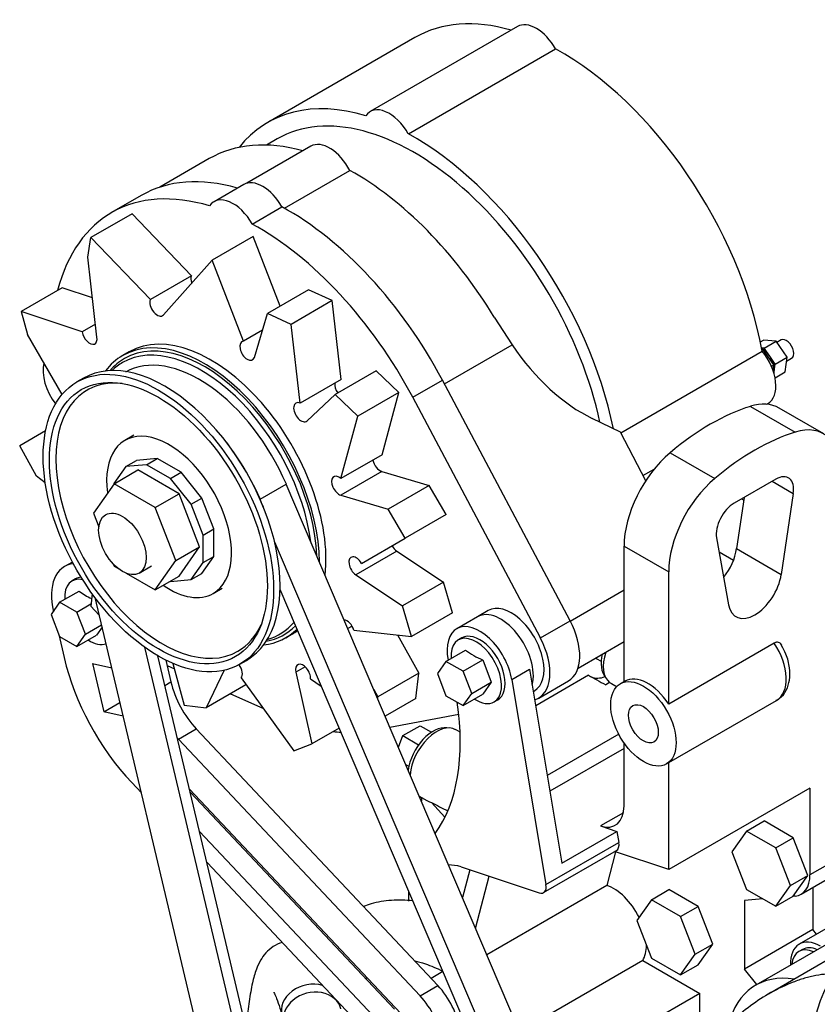
# Model space of a CAD drawing. Units: millimetres. Extents: x -10 to 604, y 9 to 295.
# Drawn here: x 474 to 493, y 62 to 85 of the extents above; entities that cross this region are included whole.
import ezdxf

# ---------------------------------------------------------------- set-up
doc = ezdxf.new("R2010")
doc.units = ezdxf.units.MM
for name, color, linetype in [('19411043_MANGUIT', 7, 'Continuous'), ('EX.0526.4449_161', 7, 'Continuous'), ('EX.0526.4449_163', 7, 'Continuous'), ('EX.0526.4449_165', 7, 'Continuous'), ('EX.0526.4449_171', 7, 'Continuous'), ('EX.0526.4449_175', 7, 'Continuous'), ('EX.0526.4449_177', 7, 'Continuous'), ('EX.0526.4449_179', 7, 'Continuous'), ('EX.0526.4449_181', 7, 'Continuous'), ('EX.0526.4449_185', 7, 'Continuous'), ('EX.0526.4449_191', 7, 'Continuous'), ('EX.0526.4449_193', 7, 'Continuous'), ('EX.0526.4449_195', 7, 'Continuous'), ('EX.0526.4449_207', 7, 'Continuous'), ('EX.0526.4449_215', 7, 'Continuous'), ('EX.0526.4449_29', 7, 'Continuous'), ('EX.0526.4449_39', 7, 'Continuous'), ('EX.0526.4449_55', 7, 'Continuous'), ('EX.0526.4449_57', 7, 'Continuous'), ('Predeterminado', 7, 'Continuous')]:
    doc.layers.add(name, color=color, linetype=linetype)

# ---------------------------------------------------------------- blocks, each defined once
blk = doc.blocks.new('SE4')
at = {"layer": '19411043_MANGUIT', "color": 7, "linetype": 'Continuous'}
blk.add_ellipse((494.814, 61.001), major_axis=(-0.436, -2.968), ratio=0.742636, start_param=3.849626, end_param=6.144382, dxfattribs=at)
at = {"layer": 'EX.0526.4449_161', "color": 7, "linetype": 'Continuous'}
for p, q in [((491.167, 76.295), (492.227, 75.683)), ((492.909, 75.64), (491.848, 76.253)), ((489.257, 75.193), (490.318, 74.581)), ((491.768, 74.563), (490.778, 73.992)), ((491.682, 74.514), (492.185, 74.224)), ((492.185, 74.224), (491.898, 72.298)), ((491.019, 74.131), (490.837, 72.911)), ((490.954, 74.094), (491.009, 74.063)), ((490.361, 73.171), (490.647, 71.576)), ((488.161, 72.969), (489.222, 72.357)), ((488.161, 69.751), (488.161, 72.969)), ((490.421, 72.834), (490.763, 72.637)), ((490.837, 72.911), (491.898, 72.298)), ((489.222, 69.214), (489.222, 72.357)), ((484.677, 71.291), (484.182, 71.005)), ((491.732, 70.663), (489.222, 69.214)), ((485.493, 69.8), (485.917, 70.045)), ((485.917, 70.045), (486.684, 65.432)), ((485.493, 69.8), (486.304, 64.922)), ((488.177, 69.76), (488.071, 69.699)), ((489.171, 67.793), (491.787, 69.304)), ((488.033, 68.497), (486.337, 67.518)), ((488.161, 68.162), (486.4, 67.144)), ((488.161, 66.793), (488.161, 68.287)), ((489.222, 65.279), (489.222, 67.823)), ((492.581, 67.218), (489.222, 65.279)), ((492.581, 67.218), (492.581, 65.153)), ((488.146, 66.632), (487.601, 66.317)), ((487.601, 66.317), (487.993, 66.188)), ((486.684, 65.432), (487.993, 66.188)), ((487.993, 66.188), (488.037, 65.922)), ((486.304, 64.922), (488.037, 65.922)), ((493.748, 65.827), (492.581, 65.153)), ((486.247, 64.731), (487.979, 65.732)), ((487.957, 65.698), (487.748, 64.902)), ((489.222, 65.279), (487.935, 65.706)), ((484.285, 65.342), (486.141, 64.726)), ((492.374, 64.696), (493.762, 65.497)), ((484.491, 65.274), (484.318, 64.614)), ((484.63, 63.88), (484.955, 65.12)), ((487.748, 64.902), (484.896, 63.255)), ((492.227, 64.65), (492.185, 64.647)), ((492.652, 64.856), (492.652, 63.854)), ((491.463, 64.582), (491.025, 64.543)), ((491.025, 64.543), (491.025, 62.915)), ((492.652, 63.854), (491.025, 62.915)), ((492.739, 63.746), (492.652, 63.854)), ((488.607, 63.12), (485.675, 61.427)), ((488.607, 63.12), (489.965, 62.336)), ((483.853, 62.854), (483.574, 62.693)), ((491.321, 62.548), (491.025, 62.915)), ((489.965, 62.336), (486.606, 60.397)), ((489.965, 61.847), (489.965, 62.336))]:
    blk.add_line(p, q, dxfattribs=at)
for centre, major_axis, start_param, end_param in [((490.848, 74.521), (-1, -1.732), 3.141593, 3.700048), ((490.212, 70.971), (3, 5.196), 0.558455, 1.012341), ((491.909, 73.908), (-1, -1.732), 2.356194, 3.700048), ((491.273, 70.358), (3, 5.196), 0.558455, 1.012341), ((489.576, 73.786), (-1, -1.732), 4.153934, 5.497787), ((490.636, 73.173), (-1, -1.732), 4.153934, 5.497787), ((491.768, 74.074), (-0.3, -0.52), 2.170388, 3.926991), ((490.778, 73.502), (-0.3, -0.52), 3.926991, 5.683593), ((490.212, 72.686), (0.45, 0.779), 4.449187, 5.311981), ((491.273, 72.073), (0.45, 0.779), 2.542001, 5.311981), ((485.227, 70.338), (0.55, -0.953), 0.526182, 3.141593), ((484.732, 70.052), (0.55, -0.953), 0.994838, 4.180712), ((491.237, 70.256), (-0.55, 0.953), 3.141593, 4.808012), ((488.727, 68.807), (0.55, -0.953), 1.666419, 3.141593), ((480.025, 70.753), (3, -5.196), 0.247338, 0.973139), ((487.454, 67.201), (-0.5, 0.866), 2.565634, 3.926991), ((487.829, 65.991), (-0.15, 0.26), 3.141593, 4.13643), ((484.52, 63.929), (0.8, -1.386), 2.565634, 2.845719), ((491.874, 65.562), (-0.5, 0.866), 2.879793, 3.926991), ((486.097, 64.991), (-0.15, 0.26), 2.565634, 4.13643), ((487.914, 63.929), (0.55, -0.953), 1.466077, 2.570845), ((487.914, 63.929), (0.55, -0.953), 0.313536, 0.788272)]:
    blk.add_ellipse(centre, major_axis=major_axis, ratio=0.57735, start_param=start_param, end_param=end_param, dxfattribs=at)
for major_axis in [(-0.55, 0.953), (-0.25, 0.433)]:
    blk.add_ellipse((488.621, 68.746), major_axis=major_axis, ratio=0.57735, dxfattribs=at)
for points, knots in [([(491.91, 70.614), (491.908, 70.619), (491.905, 70.623), (491.894, 70.641), (491.884, 70.653), (491.861, 70.672), (491.848, 70.679), (491.819, 70.687), (491.803, 70.687), (491.777, 70.682), (491.768, 70.68), (491.75, 70.673), (491.741, 70.669), (491.732, 70.663)], [0.4599224, 0.4599224, 0.4599224, 0.4599224, 0.5, 0.5, 0.625, 0.625, 0.75, 0.75, 0.875, 0.875, 0.9375, 0.9375, 1, 1, 1, 1]), ([(491.779, 69.308), (491.809, 69.323), (491.906, 69.372), (492.03, 69.542), (492.107, 69.79), (492.105, 70.082), (492.034, 70.375), (491.945, 70.535), (491.903, 70.609)], [0, 0, 0, 0, 0.069439, 0.254645, 0.438882, 0.639596, 0.857148, 1, 1, 1, 1])]:
    blk.add_open_spline(points, degree=3, knots=knots, dxfattribs=at)
at = {"layer": 'EX.0526.4449_163', "color": 7, "linetype": 'Continuous'}
for p, q in [((476.398, 77.593), (476.242, 77.503)), ((475.309, 76.965), (475.153, 76.875)), ((480.117, 70.792), (480.273, 70.882)), ((479.028, 70.163), (479.184, 70.253))]:
    blk.add_line(p, q, dxfattribs=at)
for centre, major_axis, start_param, end_param in [((478.335, 74.237), (-1.937, 3.356), 3.803393, 6.283185), ((478.106, 74.105), (-1.866, 3.232), 4.085197, 6.283185), ((478.18, 74.148), (-1.938, 3.356), 3.935917, 6.283185), ((478.18, 74.148), (-1.896, 3.284), 3.97096, 6.283185), ((477.246, 73.609), (1.937, -3.356), 0, 3.141593), ((478.18, 74.148), (-1.938, 3.356), 0, 0.243265), ((478.18, 74.148), (-1.896, 3.284), 0, 0.202764), ((478.106, 74.105), (-1.866, 3.232), 0, 0.146373), ((477.189, 73.576), (1.793, -3.105), 2.745933, 6.283185), ((477.32, 73.651), (1.866, -3.232), 1.321412, 1.82018), ((477.189, 73.576), (1.793, -3.105), 0, 0.39566), ((478.18, 74.148), (-1.938, 3.356), 2.898328, 3.292111), ((478.18, 74.148), (-1.896, 3.284), 2.938828, 3.300277), ((478.106, 74.105), (-1.866, 3.232), 2.99522, 3.34819), ((478.335, 74.237), (-1.937, 3.356), 3.141593, 3.209407)]:
    blk.add_ellipse(centre, major_axis=major_axis, ratio=0.57735, start_param=start_param, end_param=end_param, dxfattribs=at)
for major_axis in [(1.937, -3.356), (1.833, -3.174)]:
    blk.add_ellipse((477.091, 73.519), major_axis=major_axis, ratio=0.57735, dxfattribs=at)
at = {"layer": 'EX.0526.4449_165', "color": 7, "linetype": 'Continuous'}
for p, q in [((476.507, 75.607), (476.295, 75.485)), ((476.314, 74.864), (476.569, 75.011)), ((477.061, 75.055), (476.569, 75.011)), ((476.806, 74.908), (477.061, 75.055)), ((477.629, 74.727), (477.061, 75.055)), ((476.314, 74.864), (476.03, 74.459)), ((476.806, 74.908), (476.314, 74.864)), ((477.375, 74.58), (476.806, 74.908)), ((477.375, 74.58), (477.629, 74.727)), ((478.122, 74.114), (477.629, 74.727)), ((476.03, 74.459), (476.03, 74.448)), ((477.867, 73.967), (477.375, 74.58)), ((477.867, 73.967), (478.122, 74.114)), ((478.406, 73.382), (478.122, 74.114)), ((478.151, 73.235), (477.867, 73.967)), ((478.151, 73.235), (478.406, 73.382)), ((478.406, 72.725), (478.406, 73.382)), ((478.151, 72.578), (478.151, 73.235)), ((478.122, 72.321), (478.406, 72.725)), ((478.151, 72.578), (478.406, 72.725)), ((477.867, 72.174), (478.151, 72.578)), ((477.368, 72.134), (477.375, 72.13)), ((477.375, 72.13), (477.867, 72.174)), ((477.867, 72.174), (478.122, 72.321)), ((478.395, 71.847), (478.607, 71.97))]:
    blk.add_line(p, q, dxfattribs=at)
for start_param, end_param in [(0, 4.089663), (5.403438, 6.283185)]:
    blk.add_ellipse((477.345, 73.666), major_axis=(1.05, -1.819), ratio=0.57735, start_param=start_param, end_param=end_param, dxfattribs=at)
at = {"layer": 'EX.0526.4449_171', "color": 7, "linetype": 'Continuous'}
for p, q in [((475.046, 72.593), (474.86, 72.486)), ((474.721, 70.873), (474.85, 70.32)), ((477.268, 70.259), (477.388, 69.741)), ((475.523, 70.18), (475.98, 70.08)), ((475.523, 70.18), (475.791, 69.027)), ((477.246, 69.659), (477.388, 69.741)), ((475.791, 69.027), (476.177, 69.25)), ((476.253, 68.926), (475.791, 69.027)), ((477.566, 68.381), (477.991, 68.626)), ((483.734, 62.522), (477.991, 68.626)), ((483.31, 62.277), (477.566, 68.381)), ((476.686, 67.103), (476.456, 67.347)), ((477.832, 67.191), (482.978, 61.723)), ((477.85, 67.115), (482.702, 61.959)), ((478.071, 66.185), (482.332, 61.656)), ((482.181, 61.263), (478.247, 65.444)), ((483.31, 62.277), (483.734, 62.522))]:
    blk.add_line(p, q, dxfattribs=at)
for centre, major_axis, start_param, end_param in [((475.61, 71.187), (0.75, -1.299), 2.892859, 4.227187), ((477.552, 69.725), (-2, 3.464), 1.085595, 1.958259), ((478.402, 69.518), (-0.75, 1.299), 1.085595, 1.958259), ((477.977, 69.273), (-0.75, 1.299), -4.348143, -4.324926), ((483.392, 61.779), (-0.625, 1.083), 3.141593, 5.099852), ((482.968, 61.534), (-0.625, 1.083), 3.141593, 5.099852)]:
    blk.add_ellipse(centre, major_axis=major_axis, ratio=0.57735, start_param=start_param, end_param=end_param, dxfattribs=at)
at = {"layer": 'EX.0526.4449_175', "color": 7, "linetype": 'Continuous'}
for p, q in [((491.074, 66.195), (491.491, 66.436)), ((492.185, 66.035), (491.491, 66.436)), ((491.074, 66.195), (490.727, 65.701)), ((491.768, 65.794), (491.074, 66.195)), ((491.768, 65.794), (492.185, 66.035)), ((492.532, 65.14), (492.185, 66.035)), ((492.115, 64.9), (491.768, 65.794)), ((490.727, 65.701), (491.074, 64.807)), ((492.115, 64.9), (492.532, 65.14)), ((492.185, 64.647), (492.532, 65.14)), ((491.768, 64.406), (492.115, 64.9)), ((488.811, 64.562), (489.229, 64.803)), ((489.923, 64.402), (489.229, 64.803)), ((491.074, 64.807), (491.768, 64.406)), ((491.768, 64.406), (492.185, 64.647)), ((488.811, 64.562), (488.464, 64.068)), ((489.505, 64.161), (488.811, 64.562)), ((489.505, 64.161), (489.923, 64.402)), ((490.27, 63.507), (489.923, 64.402)), ((489.852, 63.267), (489.505, 64.161)), ((488.464, 64.068), (488.811, 63.174)), ((489.852, 63.267), (490.27, 63.507)), ((489.923, 63.014), (490.27, 63.507)), ((489.505, 62.773), (489.852, 63.267)), ((488.811, 63.174), (489.505, 62.773)), ((489.505, 62.773), (489.923, 63.014))]:
    blk.add_line(p, q, dxfattribs=at)
at = {"layer": 'EX.0526.4449_177', "color": 7, "linetype": 'Continuous'}
for p, q in [((479.511, 74.084), (480.132, 74.442)), ((490.073, 51.098), (480.132, 74.442)), ((489.38, 50.698), (479.857, 73.062)), ((488.037, 53.031), (479.985, 71.938)), ((480.138, 52.559), (475.584, 71.746)), ((480.515, 54.769), (476.766, 70.565)), ((480.698, 55.116), (477.08, 70.361))]:
    blk.add_line(p, q, dxfattribs=at)
blk.add_ellipse((478.059, 74.078), major_axis=(1.75, -3.031), ratio=0.57735, start_param=1.363193, end_param=3.141593, dxfattribs=at)
at = {"layer": 'EX.0526.4449_179', "color": 7, "linetype": 'Continuous'}
for p, q in [((484.307, 70.788), (484.222, 70.739)), ((483.927, 70.231), (484.391, 70.5)), ((484.335, 69.996), (484.8, 70.264)), ((484.8, 70.264), (485.004, 69.738)), ((483.927, 70.231), (483.723, 69.941)), ((484.335, 69.996), (483.927, 70.231)), ((483.723, 69.941), (483.927, 69.415)), ((484.539, 69.47), (484.335, 69.996)), ((484.539, 69.47), (485.004, 69.738)), ((485.004, 69.738), (484.8, 69.447)), ((483.927, 69.415), (484.335, 69.179)), ((484.335, 69.179), (484.539, 69.47)), ((484.335, 69.179), (484.8, 69.447)), ((485.072, 69.267), (485.157, 69.316))]:
    blk.add_line(p, q, dxfattribs=at)
blk.add_arc((485.534, 72.008), 1.892, 232.8442, 247.1558, dxfattribs=at)
for centre, start_param, end_param in [((484.647, 70.003), 0, 3.996761), ((484.732, 70.052), 0, 3.141593), ((484.647, 70.003), 5.428017, 6.283185)]:
    blk.add_ellipse(centre, major_axis=(0.425, -0.736), ratio=0.57735, start_param=start_param, end_param=end_param, dxfattribs=at)
at = {"layer": 'EX.0526.4449_181', "color": 7, "linetype": 'Continuous'}
for p, q in [((475.122, 72.193), (475.038, 72.144)), ((474.742, 71.636), (475.207, 71.904)), ((474.742, 71.636), (474.538, 71.346)), ((475.15, 71.401), (474.742, 71.636)), ((475.15, 71.401), (475.488, 71.595)), ((474.538, 71.346), (474.742, 70.82)), ((475.355, 70.874), (475.15, 71.401)), ((475.355, 70.874), (475.738, 71.096)), ((475.751, 71.045), (475.615, 70.852)), ((474.742, 70.82), (475.15, 70.584)), ((475.15, 70.584), (475.355, 70.874)), ((475.15, 70.584), (475.615, 70.852))]:
    blk.add_line(p, q, dxfattribs=at)
blk.add_arc((476.35, 73.412), 1.892, 232.8442, 243.215, dxfattribs=at)
for centre, start_param, end_param in [((475.463, 71.408), 2.645916, 3.996761), ((475.547, 71.457), 2.86714, 3.141593), ((475.463, 71.408), 5.428017, 6.185104)]:
    blk.add_ellipse(centre, major_axis=(0.425, -0.736), ratio=0.57735, start_param=start_param, end_param=end_param, dxfattribs=at)
at = {"layer": 'EX.0526.4449_185', "color": 7, "linetype": 'Continuous'}
for p, q in [((476.464, 80.875), (475.488, 80.312)), ((477.875, 79.402), (476.464, 80.875)), ((475.412, 79.84), (475.488, 80.312)), ((476.899, 78.839), (475.488, 80.312)), ((479.342, 80.335), (478.367, 79.772)), ((479.986, 78.677), (479.342, 80.335)), ((475.628, 77.937), (475.412, 79.84)), ((477.21, 78.469), (478.367, 79.772)), ((479.115, 77.844), (478.367, 79.772)), ((477.875, 79.402), (476.899, 78.839)), ((474.801, 79.113), (473.825, 78.55)), ((475.522, 78.874), (474.801, 79.113)), ((480.659, 79.065), (479.683, 78.502)), ((481.222, 78.809), (480.659, 79.065)), ((481.222, 78.809), (480.246, 78.245)), ((481.435, 76.935), (481.222, 78.809)), ((475.28, 78.067), (473.825, 78.55)), ((473.825, 78.55), (473.978, 78.001)), ((479.372, 77.46), (479.683, 78.502)), ((480.246, 78.245), (479.683, 78.502)), ((475.593, 78.247), (475.28, 78.067)), ((480.459, 76.372), (480.246, 78.245)), ((474.8, 76.578), (473.978, 78.001)), ((479.564, 78.103), (479.115, 77.844)), ((482.267, 77.139), (481.291, 76.576)), ((482.805, 76.627), (482.267, 77.139)), ((481.435, 76.935), (480.459, 76.372)), ((480.624, 75.95), (481.291, 76.576)), ((481.829, 76.063), (481.291, 76.576)), ((482.805, 76.627), (481.829, 76.063)), ((482.407, 75.139), (482.805, 76.627)), ((481.431, 74.576), (481.829, 76.063)), ((474.407, 75.709), (473.793, 75.354)), ((474.196, 74.631), (473.793, 75.354)), ((482.407, 75.139), (481.431, 74.576)), ((482.403, 74.746), (481.427, 74.183)), ((482.403, 74.746), (483.531, 74.414)), ((474.399, 74.48), (474.196, 74.631)), ((483.531, 74.414), (482.555, 73.85)), ((483.931, 73.721), (483.531, 74.414)), ((481.427, 74.183), (482.555, 73.85)), ((482.955, 73.157), (482.555, 73.85)), ((483.931, 73.721), (482.955, 73.157)), ((481.92, 72.56), (482.955, 73.157)), ((482.758, 72.855), (481.782, 72.292)), ((482.758, 72.855), (483.872, 72.113)), ((481.782, 72.292), (482.896, 71.549)), ((483.872, 72.113), (482.896, 71.549)), ((484.084, 71.385), (483.872, 72.113)), ((475.519, 71.834), (475.481, 71.542)), ((475.481, 71.542), (475.682, 71.333)), ((483.108, 70.821), (482.896, 71.549)), ((484.084, 71.385), (483.108, 70.821)), ((481.695, 71.068), (481.594, 71.01)), ((481.736, 70.973), (483.108, 70.821)), ((482.774, 70.858), (483.286, 69.947)), ((477.437, 70.18), (477.702, 69.187)), ((478.654, 70.018), (478.227, 69.129)), ((480.58, 70.103), (480.361, 69.977)), ((479.055, 69.838), (480.309, 68.101)), ((480.361, 69.977), (480.742, 68.27)), ((480.706, 69.817), (480.962, 69.644)), ((483.286, 69.947), (482.31, 69.384)), ((483.207, 69.346), (483.286, 69.947)), ((479.173, 69.675), (478.227, 69.129)), ((482.212, 69.558), (482.31, 69.384)), ((482.305, 69.341), (482.31, 69.384)), ((483.207, 69.346), (482.481, 68.927)), ((477.702, 69.187), (478.227, 69.129)), ((481.388, 68.643), (480.742, 68.27)), ((480.309, 68.101), (480.742, 68.27))]:
    blk.add_line(p, q, dxfattribs=at)
for centre, major_axis, start_param, end_param in [((478.04, 79.232), (-0.125, 0.217), 0.409254, 1.270287), ((477.064, 78.669), (-0.125, 0.217), 0.409254, 3.326336), ((475.455, 77.998), (-0.125, 0.216), 0.940999, 4.120477), ((479.203, 77.616), (-0.125, 0.217), -0.261788, 3.638874), ((481.459, 76.719), (-0.125, 0.217), 0.645771, 1.730613), ((480.483, 76.155), (-0.125, 0.217), -0.645771, 3.275607), ((482.361, 74.969), (0.125, -0.217), 4.188799, 5.737898), ((481.385, 74.405), (0.125, -0.217), 2.094387, 5.737898), ((482.771, 73.051), (0.125, -0.217), 4.712385, 5.420971), ((481.795, 72.488), (0.125, -0.217), 1.5708, 5.420971), ((481.573, 70.992), (0.125, -0.217), 1.169376, 2.748868), ((478.91, 70.039), (0.125, -0.217), 0.174533, 1.766004), ((480.53, 69.937), (0.125, -0.217), 0.698141, 4.215254)]:
    blk.add_ellipse(centre, major_axis=major_axis, ratio=0.57735, start_param=start_param, end_param=end_param, dxfattribs=at)
at = {"layer": 'EX.0526.4449_191', "color": 7, "linetype": 'Continuous'}
for p, q in [((491.401, 77.828), (491.476, 77.872)), ((491.778, 77.842), (491.476, 77.872)), ((491.495, 77.679), (491.778, 77.842)), ((492.037, 77.463), (491.778, 77.842)), ((491.495, 77.679), (491.43, 77.685)), ((491.46, 77.658), (491.434, 77.661)), ((491.437, 77.645), (491.46, 77.658)), ((491.589, 77.469), (491.46, 77.658)), ((491.624, 77.489), (491.495, 77.679)), ((491.719, 77.279), (491.589, 77.469)), ((491.754, 77.3), (491.624, 77.489)), ((491.664, 77.247), (491.719, 77.279)), ((491.703, 77.148), (491.719, 77.279)), ((491.733, 77.125), (491.754, 77.3)), ((491.754, 77.3), (492.037, 77.463)), ((491.994, 77.114), (492.037, 77.463)), ((491.726, 77.073), (491.733, 77.125)), ((491.75, 76.973), (491.994, 77.114))]:
    blk.add_line(p, q, dxfattribs=at)
for start_param, end_param in [(-0.762635, -0.718181), (4.843289, 5.44435), (3.796091, 4.843289), (3.643645, 3.796091)]:
    blk.add_ellipse((491.452, 77.329), major_axis=(-0.2, 0.346), ratio=0.57735, start_param=start_param, end_param=end_param, dxfattribs=at)
at = {"layer": 'EX.0526.4449_193', "color": 7, "linetype": 'Continuous'}
for p, q in [((485.626, 85.326), (482.126, 83.306)), ((483.19, 85.065), (479.69, 83.045)), ((483.033, 82.775), (486.533, 84.795)), ((479.915, 82.655), (479.658, 82.507)), ((480.717, 82.48), (479.193, 81.6)), ((478.3, 82.185), (477.126, 81.507)), ((480.086, 81.007), (481.641, 81.905)), ((479.121, 81.57), (478.414, 81.162)), ((476.684, 81.31), (475.977, 80.901)), ((479.32, 80.631), (480.028, 81.039)), ((485.074, 78.416), (485.5, 77.755)), ((483.893, 76.827), (485.5, 77.755)), ((491.893, 77.873), (491.795, 77.816)), ((488.082, 75.667), (491.444, 77.608)), ((492.026, 77.372), (492.143, 77.44)), ((483.137, 76.51), (483.844, 76.918)), ((486.878, 71.198), (483.844, 76.918)), ((486.171, 70.789), (483.137, 76.51)), ((491.545, 76.344), (491.577, 76.363)), ((488.073, 75.684), (487.403, 76.008)), ((488.675, 74.524), (488.073, 75.684)), ((488.61, 74.649), (488.879, 74.805)), ((476.635, 72.332), (476.927, 72.501)), ((486.882, 71.19), (488.161, 71.929)), ((484.931, 71.438), (484.677, 71.291)), ((486.171, 70.789), (486.878, 71.198)), ((487.067, 70.072), (488.161, 70.704)), ((477.298, 70.129), (477.472, 70.052)), ((486.131, 69.359), (486.839, 69.767)), ((478.801, 69.46), (479.577, 69.115)), ((486.005, 69.517), (486.031, 69.532)), ((482.593, 68.665), (484.23, 68.975))]:
    blk.add_line(p, q, dxfattribs=at)
for centre, major_axis, ratio, start_param, end_param in [((486.665, 79.047), (3.475, -6.019), 0.57735, 2.600629, 3.141593), ((486.076, 84.547), (0.45, -0.779), 0.57735, 1.556195, 3.141593), ((486.665, 79.047), (3.475, -6.019), 0.57735, 1.020362, 2.38303), ((483.165, 77.026), (3.475, -6.019), 0.57735, 2.591158, 3.364533), ((482.576, 82.526), (0.45, -0.779), 0.57735, 1.556195, 3.417993), ((483.165, 77.026), (-3.25, 5.629), 0.57735, 4.202955, 6.283185), ((483.165, 77.026), (3.475, -6.019), 0.57735, 1.04866, 2.38303), ((481.75, 76.209), (3.45, -5.976), 0.57735, 2.609949, 3.141593), ((481.162, 81.71), (0.445, -0.771), 0.57735, 1.49194, 3.141593), ((480.159, 75.291), (3.475, -6.019), 0.57735, 2.600629, 3.141593), ((481.75, 76.209), (-3.45, 5.976), 0.57735, 4.748515, 5.520276), ((479.452, 74.882), (3.475, -6.019), 0.57735, 2.591158, 3.673543), ((479.571, 80.791), (0.45, -0.779), 0.57735, 1.556195, 3.141593), ((478.864, 80.383), (0.45, -0.779), 0.57735, 1.556195, 3.417993), ((480.159, 75.291), (3.475, -6.019), 0.57735, 1.508493, 2.38303), ((479.452, 74.882), (3.475, -6.019), 0.57735, 1.508493, 2.38303), ((487.342, 79.768), (1.878, -3.865), 0.607053, 4.948601, 5.628393), ((492.018, 77.656), (0.125, -0.217), 0.57735, 0, 3.141593), ((491.134, 77.146), (-0.45, 0.779), 0.57735, 3.126992, 4.988789), ((474.983, 76.783), (0.45, -0.779), 0.57735, 3.668862, 4.950969), ((485.227, 70.338), (-0.55, 0.953), 0.57735, 3.667775, 6.283185), ((485.481, 70.485), (0.55, -0.953), 0.57735, 0, 3.141593), ((486.189, 70.893), (-0.65, 1.126), 0.57735, 3.141593, 4.650086), ((485.481, 70.485), (-0.65, 1.126), 0.57735, 3.006222, 4.650086), ((479.452, 74.882), (3.475, -6.019), 0.57735, -0.410947, -0.371307)]:
    blk.add_ellipse(centre, major_axis=major_axis, ratio=ratio, start_param=start_param, end_param=end_param, dxfattribs=at)
blk.add_ellipse((476.235, 73.025), major_axis=(-0.4, 0.693), ratio=0.57735, dxfattribs=at)
at = {"layer": 'EX.0526.4449_195', "color": 7, "linetype": 'Continuous'}
for p, q in [((476.035, 74.455), (476.601, 74.782)), ((477.581, 74.216), (476.601, 74.782)), ((476.035, 74.455), (475.545, 73.758)), ((477.015, 73.889), (476.035, 74.455)), ((477.015, 73.889), (477.581, 74.216)), ((478.07, 72.953), (477.581, 74.216)), ((475.545, 73.758), (475.673, 73.427)), ((477.505, 72.627), (477.015, 73.889)), ((477.505, 72.627), (478.07, 72.953)), ((477.581, 72.256), (478.07, 72.953)), ((477.015, 71.93), (477.505, 72.627)), ((476.013, 72.552), (476.035, 72.495)), ((476.035, 72.495), (476.146, 72.431)), ((476.324, 72.328), (477.015, 71.93)), ((477.015, 71.93), (477.581, 72.256))]:
    blk.add_line(p, q, dxfattribs=at)
at = {"layer": 'EX.0526.4449_207', "color": 7, "linetype": 'Continuous'}
for p, q in [((493.757, 64.333), (492.328, 63.509)), ((493.571, 63.847), (491.29, 62.53)), ((493.676, 63.522), (491.593, 62.32))]:
    blk.add_line(p, q, dxfattribs=at)
for centre, major_axis, start_param, end_param in [((492.828, 62.643), (0.5, -0.866), 2.356194, 3.976059), ((493.04, 59.499), (1.75, -3.031), 2.698335, 3.675781)]:
    blk.add_ellipse(centre, major_axis=major_axis, ratio=0.57735, start_param=start_param, end_param=end_param, dxfattribs=at)
blk.add_open_spline([(493.217, 62.781), (493.143, 62.793), (493.064, 62.796), (492.898, 62.788), (492.811, 62.777), (492.677, 62.752), (492.632, 62.742), (492.541, 62.72), (492.496, 62.707), (492.361, 62.667), (492.271, 62.636), (492.002, 62.532), (491.825, 62.449), (491.483, 62.259), (491.32, 62.153), (491.011, 61.922), (490.866, 61.797), (490.666, 61.594), (490.602, 61.523), (490.482, 61.379), (490.426, 61.305), (490.323, 61.153), (490.275, 61.075), (490.211, 60.955), (490.191, 60.915), (490.153, 60.833), (490.135, 60.792), (490.054, 60.583), (490.012, 60.413), (489.996, 60.242)], degree=3, knots=[0, 0, 0, 0, 0.0625, 0.0625, 0.125, 0.125, 0.15625, 0.15625, 0.1875, 0.1875, 0.25, 0.25, 0.375, 0.375, 0.5, 0.5, 0.625, 0.625, 0.6875, 0.6875, 0.75, 0.75, 0.8125, 0.8125, 0.84375, 0.84375, 0.875, 0.875, 1, 1, 1, 1], dxfattribs=at)
at = {"layer": 'EX.0526.4449_215', "color": 7, "linetype": 'Continuous'}
blk.add_line((492.403, 63.379), (492.318, 63.33), dxfattribs=at)
for centre, end_param in [((492.743, 62.594), 3.80144), ((492.828, 62.643), 3.141593)]:
    blk.add_ellipse(centre, major_axis=(0.425, -0.736), ratio=0.57735, start_param=2.481745, end_param=end_param, dxfattribs=at)
at = {"layer": 'EX.0526.4449_29', "color": 7, "linetype": 'Continuous'}
blk.add_line((481.431, 61.969), (481.398, 62.095), dxfattribs=at)
for centre, start_param in [((480.704, 61.981), 4.073381), ((480.754, 61.791), 3.137892)]:
    blk.add_ellipse(centre, major_axis=(-0.677, -0.178), ratio=0.807269, start_param=start_param, end_param=6.283185, dxfattribs=at)
for points, knots in [([(480.035, 63.546), (479.957, 63.523), (479.803, 63.45), (479.63, 63.292), (479.504, 63.107), (479.403, 62.879), (479.318, 62.576), (479.247, 62.163), (479.206, 61.779), (479.189, 61.542), (479.185, 61.489)], [0.4349251, 0.4349251, 0.4349251, 0.4349251, 0.4723952, 0.5141195, 0.559438, 0.6157554, 0.697716, 0.7924753, 0.8821965, 0.9075018, 0.9075018, 0.9075018, 0.9075018]), ([(479.832, 62.367), (479.832, 62.367), (479.832, 62.367), (479.849, 62.339), (479.903, 62.215), (479.968, 62.021), (480.009, 61.871), (480.027, 61.803)], [0.7620919, 0.7620919, 0.7620919, 0.7620919, 0.7625612, 0.8150163, 0.8787299, 0.9538666, 1, 1, 1, 1])]:
    blk.add_open_spline(points, degree=3, knots=knots, dxfattribs=at)
at = {"layer": 'EX.0526.4449_39', "color": 7, "linetype": 'Continuous'}
for points, knots in [([(483.14, 64.535), (482.969, 64.554), (482.629, 64.563), (482.241, 64.497), (482.027, 64.427), (481.969, 64.405)], [0.2506089, 0.2506089, 0.2506089, 0.2506089, 0.3308271, 0.4108965, 0.4414142, 0.4414142, 0.4414142, 0.4414142]), ([(483.184, 63.11), (483.265, 63.092), (483.475, 63.034), (483.711, 62.935), (483.848, 62.866)], [0.79662, 0.79662, 0.79662, 0.79662, 0.8593733, 0.9517971, 0.9517971, 0.9517971, 0.9517971])]:
    blk.add_open_spline(points, degree=3, knots=knots, dxfattribs=at)
blk.add_open_spline([(482.028, 62.683), (482.034, 62.695), (482.041, 62.707), (482.047, 62.719)], degree=3, dxfattribs=at)
at = {"layer": 'EX.0526.4449_55', "color": 7, "linetype": 'Continuous'}
for p, q in [((487.498, 70.302), (487.488, 70.316)), ((487.498, 70.302), (487.618, 70.232)), ((487.63, 70.398), (487.641, 70.392)), ((482.901, 68.465), (483.31, 68.7)), ((483.31, 68.7), (483.58, 68.544)), ((482.795, 68.19), (482.901, 68.465)), ((482.901, 68.465), (483.278, 68.247)), ((482.969, 67.782), (483.045, 67.738))]:
    blk.add_line(p, q, dxfattribs=at)
for centre, start_param, end_param in [((488.218, 70.53), 5.194754, 6.078288), ((483.622, 67.876), 3.34649, 5.340558)]:
    blk.add_ellipse(centre, major_axis=(-0.425, -0.736), ratio=0.57735, start_param=start_param, end_param=end_param, dxfattribs=at)
at = {"layer": 'EX.0526.4449_57', "color": 7, "linetype": 'Continuous'}
for p, q in [((487.313, 69.9), (486.061, 69.177)), ((487.817, 69.726), (487.728, 69.674)), ((484.263, 68.546), (484.157, 68.607)), ((483.289, 67.029), (483.475, 66.922)), ((483.343, 66.998), (483.342, 66.917)), ((483.586, 66.875), (483.901, 66.523)), ((483.038, 64.769), (483.035, 64.532))]:
    blk.add_line(p, q, dxfattribs=at)
for centre, major_axis, ratio, start_param, end_param in [((488.303, 70.481), (-0.45, -0.779), 0.57735, 5.069656, 6.200662), ((491.653, 68.547), (-5.796, 2.469), 0.103911, 0.769928, 0.871949), ((487.843, 70.746), (0.5, 0.866), 0.57735, 3.222665, 3.739563), ((491.653, 68.547), (5.217, -2.222), 0.103911, 3.931573, 3.978399), ((483.707, 67.827), (0.45, 0.779), 0.57735, 0, 2.255251), ((482.826, 68.336), (0.869, -1.452), 0.246987, -0.417723, -0.237171), ((487.057, 65.893), (5.217, -2.222), 0.103911, 4.029601, 4.124309)]:
    blk.add_ellipse(centre, major_axis=major_axis, ratio=ratio, start_param=start_param, end_param=end_param, dxfattribs=at)

msp = doc.modelspace()

# ---------------------------------------------------------------- block references
at = {"layer": 'Predeterminado'}
msp.add_blockref('SE4', (0, 0), dxfattribs=at)

doc.saveas('drawing.dxf')
